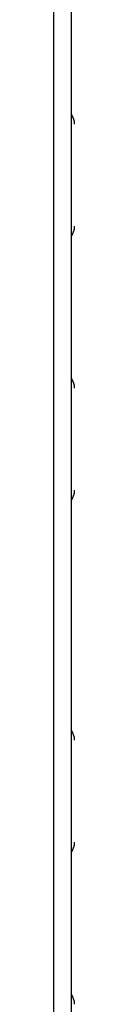
# Model space of a CAD drawing. Units: inches. Extents: x 1 to 205, y 1 to 128.
# Drawn here: x 112 to 112, y 55 to 57 of the extents above; entities that cross this region are included whole.
import ezdxf

# ---------------------------------------------------------------- set-up
doc = ezdxf.new("R2010")
doc.units = ezdxf.units.IN
doc.header["$MEASUREMENT"] = 0

msp = doc.modelspace()

# ---------------------------------------------------------------- linework, layer by layer
at = {"color": 7, "linetype": 'Continuous', "lineweight": 25}
for p, q in [((111.8015, 84.2206), (111.8015, 50.2198)), ((111.7621, 84.1813), (111.7621, 50.2592)), ((111.8015, 56.6718), (111.8015, 56.6718)), ((111.8015, 56.1325), (111.8015, 56.1324)), ((111.8015, 56.0813), (111.8015, 56.0812)), ((111.8015, 55.5419), (111.8015, 55.5419)), ((111.8015, 55.2939), (111.8015, 55.2938)), ((111.8015, 54.7545), (111.8015, 54.7545)), ((111.8015, 54.7033), (111.8015, 54.7033))]:
    msp.add_line(p, q, dxfattribs=at)
for centre, start, end in [((111.77, 56.5163), 0, 36.8699), ((111.77, 56.288), 323.1301, 0), ((111.77, 55.9258), 0, 36.8699), ((111.77, 55.6974), 323.1301, 0), ((111.77, 55.1383), 0, 36.8699), ((111.77, 54.91), 323.1301, 0), ((111.77, 54.5478), 0, 36.8699)]:
    msp.add_arc(centre, 0.0394, start, end, dxfattribs=at)

doc.saveas('drawing.dxf')
